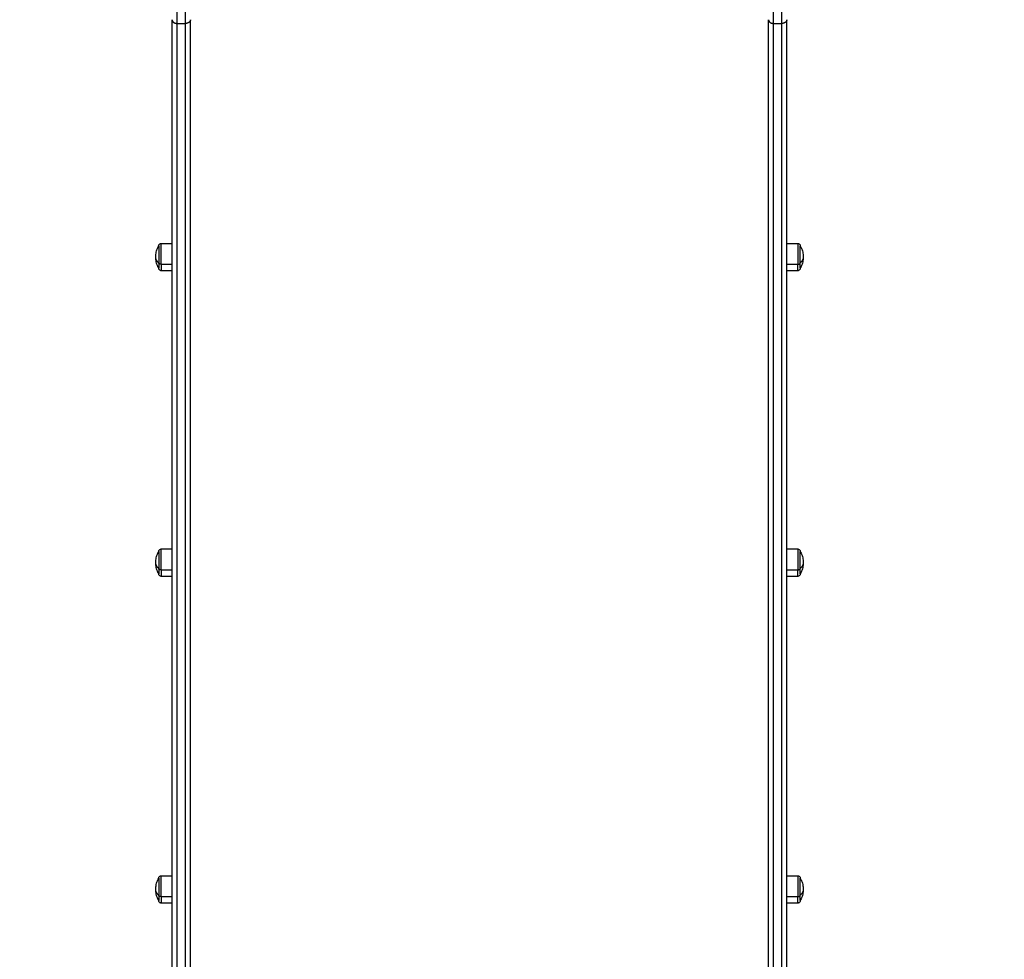
# Model space of a CAD drawing. Units: millimetres. Extents: x -4.4 to 6.9, y 0 to 13.1.
# Drawn here: x 2.9 to 3.8, y 2.8 to 3.7 of the extents above; entities that cross this region are included whole.
import ezdxf

# ---------------------------------------------------------------- set-up
doc = ezdxf.new("R2010")
doc.units = ezdxf.units.MM
doc.layers.add('DIASTASEIS', color=253, linetype='Continuous', lineweight=5)
doc.layers.add('Make2D$Visible$Curves', color=7, linetype='Continuous')
doc.layers.add('Make2D$Visible$Tangents', color=8, linetype='Continuous')
doc.styles.get("Standard").update_dxf_attribs({"font": 'ARIALN.TTF'})
doc.dimstyles.new('STANDARD_ACAD', dxfattribs={"dimtxt": 0.18, "dimasz": 0.18, "dimexe": 0.18, "dimexo": 0.0625, "dimgap": 0.09, "dimtad": 0, "dimtih": 1, "dimtoh": 1, "dimdec": 4, "dimzin": 0, "dimdsep": 46, "dimtxsty": 'Standard', "dimcen": 0.09, "dimadec": 0, "dimazin": 0, "dimtfac": 1, "dimtdec": 4, "dimtofl": 0, "dimtmove": 0, "dimatfit": 3, "dimfxl": 1, "dimtolj": 1, "dimtzin": 0, "dimarcsym": 0})

# ---------------------------------------------------------------- blocks, each defined once
blk = doc.blocks.new('*D45')
at = {"layer": 'Defpoints', "color": 0}
for p in [(3.39964, 5.22113), (3.60098, 2), (5.69963, 2)]:
    blk.add_point(p, dxfattribs=at)
at = {"layer": 'DIASTASEIS', "color": 0, "lineweight": -2}
for p, q in [((3.46214, 5.22113), (5.87963, 5.22113)), ((5.69963, 5.04113), (5.69963, 3.79247)), ((5.69963, 2.18), (5.69963, 3.42866)), ((3.66348, 2), (5.87963, 2))]:
    blk.add_line(p, q, dxfattribs=at)
at = {"layer": 'DIASTASEIS', "color": 0}
for points in [[(5.72963, 5.04113), (5.66963, 5.04113), (5.69963, 5.22113)], [(5.66963, 2.18), (5.72963, 2.18), (5.69963, 2)]]:
    blk.add_solid(points, dxfattribs=at)
at = {"layer": 'DIASTASEIS', "color": 0, "insert": (5.69963, 3.61057), "char_height": 0.18, "attachment_point": 5}
blk.add_mtext('\\A1;\\A1;3.20', dxfattribs=at)
blk = doc.blocks.new('*D46')
at = {"layer": 'Defpoints', "color": 0}
for p in [(3.75475, 6.72354), (0.18, 0), (3.75475, 0)]:
    blk.add_point(p, dxfattribs=at)
at = {"layer": 'DIASTASEIS', "color": 0, "lineweight": -2}
for p, q in [((3.69225, 6.72354), (0, 6.72354)), ((0.18, 6.54354), (0.18, 3.54367)), ((0.18, 0.18), (0.18, 3.17987)), ((3.69225, 0), (0, 0))]:
    blk.add_line(p, q, dxfattribs=at)
at = {"layer": 'DIASTASEIS', "color": 0}
for points in [[(0.21, 6.54354), (0.15, 6.54354), (0.18, 6.72354)], [(0.15, 0.18), (0.21, 0.18), (0.18, 0)]]:
    blk.add_solid(points, dxfattribs=at)
at = {"layer": 'DIASTASEIS', "color": 0, "insert": (0.18, 3.36177), "char_height": 0.18, "attachment_point": 5}
blk.add_mtext('\\A1;\\A1;6.70', dxfattribs=at)
blk = doc.blocks.new('KATOPSH_S085B')
at = {"layer": 'Make2D$Visible$Curves', "color": 0, "lineweight": -3}
for points, weights in [([(1755.04629, 6911.99651), (1755.04629, 6912.59334), (1755.04629, 6913.06763)], [1, 0.990945970188, 1]), ([(1755.06429, 6911.99651), (1755.06429, 6912.59334), (1755.06429, 6913.06763)], [1, 0.990945970188, 1]), ([(1755.63429, 6911.99651), (1755.63429, 6912.59334), (1755.63429, 6913.06763)], [1, 0.990945970188, 1]), ([(1755.65229, 6911.99651), (1755.65229, 6912.59334), (1755.65229, 6913.06763)], [1, 0.990945970188, 1]), ([(1755.03309, 6912.82786), (1755.03309, 6912.82265), (1755.03309, 6912.82265)], [1, 0.873559933275, 1]), ([(1755.66549, 6912.82265), (1755.66549, 6912.82265), (1755.66549, 6912.82786)], [1, 0.873559933275, 1]), ([(1755.03309, 6912.52656), (1755.03309, 6912.52135), (1755.03309, 6912.52135)], [1, 0.873559933275, 1]), ([(1755.66549, 6912.52135), (1755.66549, 6912.52135), (1755.66549, 6912.52656)], [1, 0.873559933275, 1]), ([(1755.03309, 6912.20445), (1755.03309, 6912.19924), (1755.03309, 6912.19924)], [1, 0.873559933275, 1]), ([(1755.66549, 6912.19924), (1755.66549, 6912.19924), (1755.66549, 6912.20445)], [1, 0.873559933275, 1])]:
    blk.add_rational_spline(points, weights, degree=2, dxfattribs=at)
for points, knots in [([(1755.03009, 6912.83365), (1755.03009, 6912.83529), (1755.03028, 6912.83692), (1755.031, 6912.84007), (1755.03153, 6912.84159), (1755.03223, 6912.84303), (1755.03249, 6912.84358), (1755.03278, 6912.84412), (1755.03309, 6912.84465)], [34.073209, 34.073209, 34.073209, 34.073209, 38.98999, 38.98999, 43.793163, 43.793163, 43.793163, 45.633871, 45.633871, 45.633871, 45.633871]), ([(1755.03309, 6912.84465), (1755.03309, 6912.84465), (1755.03309, 6912.84466), (1755.03309, 6912.84466), (1755.03309, 6912.84467), (1755.03309, 6912.84467), (1755.03309, 6912.84468), (1755.03309, 6912.8447), (1755.03309, 6912.84471), (1755.03309, 6912.84475), (1755.03309, 6912.84477), (1755.0331, 6912.84485), (1755.0331, 6912.8449), (1755.03312, 6912.845), (1755.03312, 6912.84505), (1755.03316, 6912.84526), (1755.03321, 6912.84542), (1755.03339, 6912.84589), (1755.03358, 6912.84618), (1755.03382, 6912.84642), (1755.03407, 6912.84666), (1755.03435, 6912.84685), (1755.03496, 6912.84709), (1755.03528, 6912.84715), (1755.03559, 6912.84715)], [0, 0, 0, 0, 0.007004, 0.007004, 0.016343, 0.016343, 0.03502, 0.03502, 0.072376, 0.072376, 0.147091, 0.147091, 0.299993, 0.299993, 0.456184, 0.456184, 0.94298, 0.94298, 1.971421, 1.971421, 1.971421, 2.999195, 2.999195, 3.947618, 3.947618, 3.947618, 3.947618]), ([(1755.66299, 6912.84715), (1755.66331, 6912.84715), (1755.66362, 6912.84709), (1755.66423, 6912.84685), (1755.66452, 6912.84666), (1755.66476, 6912.84642), (1755.665, 6912.84618), (1755.66519, 6912.84589), (1755.66538, 6912.84542), (1755.66542, 6912.84526), (1755.66546, 6912.84505), (1755.66547, 6912.845), (1755.66548, 6912.8449), (1755.66548, 6912.84485), (1755.66549, 6912.84477), (1755.66549, 6912.84475), (1755.66549, 6912.84471), (1755.66549, 6912.8447), (1755.66549, 6912.84468), (1755.66549, 6912.84467), (1755.66549, 6912.84467), (1755.66549, 6912.84466), (1755.66549, 6912.84466), (1755.66549, 6912.84465), (1755.66549, 6912.84465)], [0, 0, 0, 0, 0.948423, 0.948423, 1.976198, 1.976198, 1.976198, 3.004636, 3.004636, 3.491431, 3.491431, 3.647621, 3.647621, 3.800522, 3.800522, 3.875238, 3.875238, 3.912594, 3.912594, 3.931274, 3.931274, 3.940613, 3.940613, 3.947618, 3.947618, 3.947618, 3.947618]), ([(1755.66549, 6912.84465), (1755.6658, 6912.84412), (1755.66609, 6912.84358), (1755.66636, 6912.84303), (1755.66705, 6912.84159), (1755.66758, 6912.84007), (1755.66831, 6912.83692), (1755.66849, 6912.83529), (1755.66849, 6912.83365)], [22.512547, 22.512547, 22.512547, 22.512547, 24.353256, 24.353256, 24.353256, 29.156429, 29.156429, 34.073209, 34.073209, 34.073209, 34.073209]), ([(1755.03309, 6912.82265), (1755.03278, 6912.82318), (1755.03249, 6912.82372), (1755.03223, 6912.82427), (1755.03153, 6912.82571), (1755.031, 6912.82723), (1755.03028, 6912.83038), (1755.03009, 6912.83201), (1755.03009, 6912.83365)], [22.512547, 22.512547, 22.512547, 22.512547, 24.353256, 24.353256, 24.353256, 29.156429, 29.156429, 34.073209, 34.073209, 34.073209, 34.073209]), ([(1755.66849, 6912.83365), (1755.66849, 6912.83201), (1755.66831, 6912.83038), (1755.66758, 6912.82723), (1755.66705, 6912.82571), (1755.66636, 6912.82427), (1755.66609, 6912.82372), (1755.6658, 6912.82318), (1755.66549, 6912.82265)], [34.073209, 34.073209, 34.073209, 34.073209, 38.98999, 38.98999, 43.793163, 43.793163, 43.793163, 45.633871, 45.633871, 45.633871, 45.633871]), ([(1755.03559, 6912.82015), (1755.03528, 6912.82015), (1755.03496, 6912.82021), (1755.03435, 6912.82045), (1755.03407, 6912.82064), (1755.03382, 6912.82088), (1755.03358, 6912.82112), (1755.03339, 6912.82141), (1755.03321, 6912.82188), (1755.03316, 6912.82204), (1755.03312, 6912.82225), (1755.03312, 6912.8223), (1755.0331, 6912.8224), (1755.0331, 6912.82245), (1755.03309, 6912.82253), (1755.03309, 6912.82255), (1755.03309, 6912.82259), (1755.03309, 6912.8226), (1755.03309, 6912.82262), (1755.03309, 6912.82262), (1755.03309, 6912.82263), (1755.03309, 6912.82264), (1755.03309, 6912.82264), (1755.03309, 6912.82265), (1755.03309, 6912.82265)], [0, 0, 0, 0, 0.948423, 0.948423, 1.976198, 1.976198, 1.976198, 3.004636, 3.004636, 3.491431, 3.491431, 3.647621, 3.647621, 3.800522, 3.800522, 3.875238, 3.875238, 3.912594, 3.912594, 3.931274, 3.931274, 3.940613, 3.940613, 3.947618, 3.947618, 3.947618, 3.947618]), ([(1755.66549, 6912.82265), (1755.66549, 6912.82265), (1755.66549, 6912.82264), (1755.66549, 6912.82264), (1755.66549, 6912.82263), (1755.66549, 6912.82262), (1755.66549, 6912.82262), (1755.66549, 6912.8226), (1755.66549, 6912.82259), (1755.66549, 6912.82255), (1755.66549, 6912.82253), (1755.66548, 6912.82245), (1755.66548, 6912.8224), (1755.66547, 6912.8223), (1755.66546, 6912.82225), (1755.66542, 6912.82204), (1755.66538, 6912.82188), (1755.66519, 6912.82141), (1755.665, 6912.82112), (1755.66476, 6912.82088), (1755.66452, 6912.82064), (1755.66423, 6912.82045), (1755.66362, 6912.82021), (1755.66331, 6912.82015), (1755.66299, 6912.82015)], [0, 0, 0, 0, 0.007004, 0.007004, 0.016343, 0.016343, 0.03502, 0.03502, 0.072376, 0.072376, 0.147091, 0.147091, 0.299993, 0.299993, 0.456184, 0.456184, 0.94298, 0.94298, 1.971421, 1.971421, 1.971421, 2.999195, 2.999195, 3.947618, 3.947618, 3.947618, 3.947618]), ([(1755.03309, 6912.54335), (1755.03309, 6912.54335), (1755.03309, 6912.54335), (1755.03309, 6912.54336), (1755.03309, 6912.54336), (1755.03309, 6912.54337), (1755.03309, 6912.54338), (1755.03309, 6912.5434), (1755.03309, 6912.54341), (1755.03309, 6912.54345), (1755.03309, 6912.54347), (1755.0331, 6912.54355), (1755.0331, 6912.5436), (1755.03312, 6912.5437), (1755.03312, 6912.54375), (1755.03316, 6912.54396), (1755.03321, 6912.54412), (1755.03339, 6912.54458), (1755.03358, 6912.54487), (1755.03382, 6912.54511), (1755.03407, 6912.54536), (1755.03435, 6912.54555), (1755.03496, 6912.54579), (1755.03528, 6912.54585), (1755.03559, 6912.54585)], [0, 0, 0, 0, 0.007004, 0.007004, 0.016343, 0.016343, 0.03502, 0.03502, 0.072376, 0.072376, 0.147091, 0.147091, 0.299993, 0.299993, 0.456184, 0.456184, 0.94298, 0.94298, 1.971421, 1.971421, 1.971421, 2.999195, 2.999195, 3.947618, 3.947618, 3.947618, 3.947618]), ([(1755.66299, 6912.54585), (1755.66331, 6912.54585), (1755.66362, 6912.54579), (1755.66423, 6912.54555), (1755.66452, 6912.54536), (1755.66476, 6912.54511), (1755.665, 6912.54487), (1755.66519, 6912.54458), (1755.66538, 6912.54412), (1755.66542, 6912.54396), (1755.66546, 6912.54375), (1755.66547, 6912.5437), (1755.66548, 6912.5436), (1755.66548, 6912.54355), (1755.66549, 6912.54347), (1755.66549, 6912.54345), (1755.66549, 6912.54341), (1755.66549, 6912.5434), (1755.66549, 6912.54338), (1755.66549, 6912.54337), (1755.66549, 6912.54336), (1755.66549, 6912.54336), (1755.66549, 6912.54335), (1755.66549, 6912.54335), (1755.66549, 6912.54335), (1755.66549, 6912.54335), (1755.66549, 6912.54335), (1755.66549, 6912.54335), (1755.66549, 6912.54335)], [0, 0, 0, 0, 0.948423, 0.948423, 1.976198, 1.976198, 1.976198, 3.004636, 3.004636, 3.491431, 3.491431, 3.647621, 3.647621, 3.800522, 3.800522, 3.875238, 3.875238, 3.912594, 3.912594, 3.931274, 3.931274, 3.940613, 3.940613, 3.945283, 3.945283, 3.947618, 3.947618, 3.947618, 3.947618, 3.947618, 3.947618]), ([(1755.03009, 6912.53235), (1755.03009, 6912.53398), (1755.03028, 6912.53562), (1755.031, 6912.53877), (1755.03153, 6912.54028), (1755.03223, 6912.54173), (1755.03249, 6912.54228), (1755.03278, 6912.54282), (1755.03309, 6912.54335)], [34.073209, 34.073209, 34.073209, 34.073209, 38.98999, 38.98999, 43.793163, 43.793163, 43.793163, 45.633871, 45.633871, 45.633871, 45.633871]), ([(1755.66549, 6912.54335), (1755.6658, 6912.54282), (1755.66609, 6912.54228), (1755.66636, 6912.54173), (1755.66705, 6912.54028), (1755.66758, 6912.53877), (1755.66831, 6912.53562), (1755.66849, 6912.53398), (1755.66849, 6912.53235)], [22.512547, 22.512547, 22.512547, 22.512547, 24.353256, 24.353256, 24.353256, 29.156429, 29.156429, 34.073209, 34.073209, 34.073209, 34.073209]), ([(1755.03309, 6912.52135), (1755.03278, 6912.52187), (1755.03249, 6912.52242), (1755.03223, 6912.52297), (1755.03153, 6912.52441), (1755.031, 6912.52592), (1755.03028, 6912.52908), (1755.03009, 6912.53071), (1755.03009, 6912.53235)], [22.512547, 22.512547, 22.512547, 22.512547, 24.353256, 24.353256, 24.353256, 29.156429, 29.156429, 34.073209, 34.073209, 34.073209, 34.073209]), ([(1755.66849, 6912.53235), (1755.66849, 6912.53071), (1755.66831, 6912.52908), (1755.66758, 6912.52592), (1755.66705, 6912.52441), (1755.66636, 6912.52297), (1755.66609, 6912.52242), (1755.6658, 6912.52187), (1755.66549, 6912.52135)], [34.073209, 34.073209, 34.073209, 34.073209, 38.98999, 38.98999, 43.793163, 43.793163, 43.793163, 45.633871, 45.633871, 45.633871, 45.633871]), ([(1755.03559, 6912.51885), (1755.03528, 6912.51885), (1755.03496, 6912.51891), (1755.03435, 6912.51915), (1755.03407, 6912.51934), (1755.03382, 6912.51958), (1755.03358, 6912.51982), (1755.03339, 6912.52011), (1755.03321, 6912.52058), (1755.03316, 6912.52073), (1755.03312, 6912.52094), (1755.03312, 6912.52099), (1755.0331, 6912.5211), (1755.0331, 6912.52115), (1755.03309, 6912.52122), (1755.03309, 6912.52125), (1755.03309, 6912.52128), (1755.03309, 6912.5213), (1755.03309, 6912.52132), (1755.03309, 6912.52132), (1755.03309, 6912.52133), (1755.03309, 6912.52133), (1755.03309, 6912.52134), (1755.03309, 6912.52134), (1755.03309, 6912.52135)], [0, 0, 0, 0, 0.948423, 0.948423, 1.976198, 1.976198, 1.976198, 3.004636, 3.004636, 3.491431, 3.491431, 3.647621, 3.647621, 3.800522, 3.800522, 3.875238, 3.875238, 3.912594, 3.912594, 3.931274, 3.931274, 3.940613, 3.940613, 3.947618, 3.947618, 3.947618, 3.947618]), ([(1755.66549, 6912.52135), (1755.66549, 6912.52134), (1755.66549, 6912.52134), (1755.66549, 6912.52133), (1755.66549, 6912.52133), (1755.66549, 6912.52132), (1755.66549, 6912.52132), (1755.66549, 6912.5213), (1755.66549, 6912.52128), (1755.66549, 6912.52125), (1755.66549, 6912.52122), (1755.66548, 6912.52115), (1755.66548, 6912.5211), (1755.66547, 6912.52099), (1755.66546, 6912.52094), (1755.66542, 6912.52073), (1755.66538, 6912.52058), (1755.66519, 6912.52011), (1755.665, 6912.51982), (1755.66476, 6912.51958), (1755.66452, 6912.51934), (1755.66423, 6912.51915), (1755.66362, 6912.51891), (1755.66331, 6912.51885), (1755.66299, 6912.51885)], [0, 0, 0, 0, 0.007004, 0.007004, 0.016343, 0.016343, 0.03502, 0.03502, 0.072376, 0.072376, 0.147091, 0.147091, 0.299993, 0.299993, 0.456184, 0.456184, 0.94298, 0.94298, 1.971421, 1.971421, 1.971421, 2.999195, 2.999195, 3.947618, 3.947618, 3.947618, 3.947618]), ([(1755.03309, 6912.22124), (1755.03309, 6912.22124), (1755.03309, 6912.22125), (1755.03309, 6912.22125), (1755.03309, 6912.22126), (1755.03309, 6912.22127), (1755.03309, 6912.22127), (1755.03309, 6912.22129), (1755.03309, 6912.2213), (1755.03309, 6912.22134), (1755.03309, 6912.22137), (1755.0331, 6912.22144), (1755.0331, 6912.22149), (1755.03312, 6912.22159), (1755.03312, 6912.22164), (1755.03316, 6912.22186), (1755.03321, 6912.22201), (1755.03339, 6912.22248), (1755.03358, 6912.22277), (1755.03382, 6912.22301), (1755.03407, 6912.22325), (1755.03435, 6912.22344), (1755.03496, 6912.22368), (1755.03528, 6912.22374), (1755.03559, 6912.22374)], [0, 0, 0, 0, 0.007004, 0.007004, 0.016343, 0.016343, 0.03502, 0.03502, 0.072376, 0.072376, 0.147091, 0.147091, 0.299993, 0.299993, 0.456184, 0.456184, 0.94298, 0.94298, 1.971421, 1.971421, 1.971421, 2.999195, 2.999195, 3.947618, 3.947618, 3.947618, 3.947618]), ([(1755.66299, 6912.22374), (1755.66331, 6912.22374), (1755.66362, 6912.22368), (1755.66423, 6912.22344), (1755.66452, 6912.22325), (1755.66476, 6912.22301), (1755.665, 6912.22277), (1755.66519, 6912.22248), (1755.66538, 6912.22201), (1755.66542, 6912.22186), (1755.66546, 6912.22164), (1755.66547, 6912.22159), (1755.66548, 6912.22149), (1755.66548, 6912.22144), (1755.66549, 6912.22137), (1755.66549, 6912.22134), (1755.66549, 6912.2213), (1755.66549, 6912.22129), (1755.66549, 6912.22127), (1755.66549, 6912.22127), (1755.66549, 6912.22126), (1755.66549, 6912.22125), (1755.66549, 6912.22125), (1755.66549, 6912.22124), (1755.66549, 6912.22124)], [0, 0, 0, 0, 0.948423, 0.948423, 1.976198, 1.976198, 1.976198, 3.004636, 3.004636, 3.491431, 3.491431, 3.647621, 3.647621, 3.800522, 3.800522, 3.875238, 3.875238, 3.912594, 3.912594, 3.931274, 3.931274, 3.940613, 3.940613, 3.947618, 3.947618, 3.947618, 3.947618]), ([(1755.03009, 6912.21024), (1755.03009, 6912.21188), (1755.03028, 6912.21351), (1755.031, 6912.21666), (1755.03153, 6912.21818), (1755.03223, 6912.21962), (1755.03249, 6912.22017), (1755.03278, 6912.22071), (1755.03309, 6912.22124)], [34.073209, 34.073209, 34.073209, 34.073209, 38.98999, 38.98999, 43.793163, 43.793163, 43.793163, 45.633871, 45.633871, 45.633871, 45.633871]), ([(1755.66549, 6912.22124), (1755.6658, 6912.22071), (1755.66609, 6912.22017), (1755.66636, 6912.21962), (1755.66705, 6912.21818), (1755.66758, 6912.21666), (1755.66831, 6912.21351), (1755.66849, 6912.21188), (1755.66849, 6912.21024)], [22.512547, 22.512547, 22.512547, 22.512547, 24.353256, 24.353256, 24.353256, 29.156429, 29.156429, 34.073209, 34.073209, 34.073209, 34.073209]), ([(1755.03309, 6912.19924), (1755.03278, 6912.19977), (1755.03249, 6912.20031), (1755.03223, 6912.20086), (1755.03153, 6912.2023), (1755.031, 6912.20382), (1755.03028, 6912.20697), (1755.03009, 6912.2086), (1755.03009, 6912.21024)], [22.512547, 22.512547, 22.512547, 22.512547, 24.353256, 24.353256, 24.353256, 29.156429, 29.156429, 34.073209, 34.073209, 34.073209, 34.073209]), ([(1755.66849, 6912.21024), (1755.66849, 6912.2086), (1755.66831, 6912.20697), (1755.66758, 6912.20382), (1755.66705, 6912.2023), (1755.66636, 6912.20086), (1755.66609, 6912.20031), (1755.6658, 6912.19977), (1755.66549, 6912.19924)], [34.073209, 34.073209, 34.073209, 34.073209, 38.98999, 38.98999, 43.793163, 43.793163, 43.793163, 45.633871, 45.633871, 45.633871, 45.633871]), ([(1755.03559, 6912.19674), (1755.03528, 6912.19674), (1755.03496, 6912.1968), (1755.03435, 6912.19704), (1755.03407, 6912.19723), (1755.03382, 6912.19747), (1755.03358, 6912.19771), (1755.03339, 6912.198), (1755.03321, 6912.19847), (1755.03316, 6912.19863), (1755.03312, 6912.19884), (1755.03312, 6912.19889), (1755.0331, 6912.19899), (1755.0331, 6912.19904), (1755.03309, 6912.19912), (1755.03309, 6912.19914), (1755.03309, 6912.19918), (1755.03309, 6912.19919), (1755.03309, 6912.19921), (1755.03309, 6912.19922), (1755.03309, 6912.19923), (1755.03309, 6912.19923), (1755.03309, 6912.19923), (1755.03309, 6912.19924), (1755.03309, 6912.19924)], [0, 0, 0, 0, 0.948423, 0.948423, 1.976198, 1.976198, 1.976198, 3.004636, 3.004636, 3.491431, 3.491431, 3.647621, 3.647621, 3.800522, 3.800522, 3.875238, 3.875238, 3.912594, 3.912594, 3.931274, 3.931274, 3.940613, 3.940613, 3.947618, 3.947618, 3.947618, 3.947618]), ([(1755.66549, 6912.19924), (1755.66549, 6912.19924), (1755.66549, 6912.19923), (1755.66549, 6912.19923), (1755.66549, 6912.19923), (1755.66549, 6912.19922), (1755.66549, 6912.19921), (1755.66549, 6912.19919), (1755.66549, 6912.19918), (1755.66549, 6912.19914), (1755.66549, 6912.19912), (1755.66548, 6912.19904), (1755.66548, 6912.19899), (1755.66547, 6912.19889), (1755.66546, 6912.19884), (1755.66542, 6912.19863), (1755.66538, 6912.19847), (1755.66519, 6912.198), (1755.665, 6912.19771), (1755.66476, 6912.19747), (1755.66452, 6912.19723), (1755.66423, 6912.19704), (1755.66362, 6912.1968), (1755.66331, 6912.19674), (1755.66299, 6912.19674)], [0, 0, 0, 0, 0.007004, 0.007004, 0.016343, 0.016343, 0.03502, 0.03502, 0.072376, 0.072376, 0.147091, 0.147091, 0.299993, 0.299993, 0.456184, 0.456184, 0.94298, 0.94298, 1.971421, 1.971421, 1.971421, 2.999195, 2.999195, 3.947618, 3.947618, 3.947618, 3.947618])]:
    blk.add_open_spline(points, degree=3, knots=knots, dxfattribs=at)
for points, weights, knots in [([(1755.03309, 6912.84465), (1755.03309, 6912.84465), (1755.03309, 6912.843), (1755.03309, 6912.83722), (1755.03309, 6912.82786)], [0.865067764398, 0.894617255525, 1, 0.707106781187, 1], [-23.495643, -23.495643, -23.495643, -17.27876, -17.27876, 0, 0, 0]), ([(1755.66549, 6912.82786), (1755.66549, 6912.83722), (1755.66549, 6912.843), (1755.66549, 6912.84465), (1755.66549, 6912.84465)], [1, 0.707106781187, 1, 0.894617255525, 0.865067764398], [-34.557519, -34.557519, -34.557519, -17.27876, -17.27876, -11.061876, -11.061876, -11.061876]), ([(1755.03309, 6912.54335), (1755.03309, 6912.54335), (1755.03309, 6912.5417), (1755.03309, 6912.53591), (1755.03309, 6912.52656)], [0.865067764398, 0.894617255525, 1, 0.707106781187, 1], [-23.495643, -23.495643, -23.495643, -17.27876, -17.27876, 0, 0, 0]), ([(1755.66549, 6912.52656), (1755.66549, 6912.53591), (1755.66549, 6912.5417), (1755.66549, 6912.54335), (1755.66549, 6912.54335)], [1, 0.707106781187, 1, 0.894617255525, 0.865067764398], [-34.557519, -34.557519, -34.557519, -17.27876, -17.27876, -11.061876, -11.061876, -11.061876]), ([(1755.03309, 6912.22124), (1755.03309, 6912.22124), (1755.03309, 6912.2156), (1755.03309, 6912.20995), (1755.03309, 6912.20445)], [1, 0.862182287601, 1, 0.862182287601, 1], [-23.374322, -23.374322, -23.374322, -11.687161, -11.687161, 0, 0, 0]), ([(1755.66549, 6912.20445), (1755.66549, 6912.20995), (1755.66549, 6912.2156), (1755.66549, 6912.22124), (1755.66549, 6912.22124)], [1, 0.862182287601, 1, 0.862182287601, 1], [-34.557519, -34.557519, -34.557519, -22.870358, -22.870358, -11.183197, -11.183197, -11.183197])]:
    blk.add_rational_spline(points, weights, degree=2, knots=knots, dxfattribs=at)
for points in [[(1755.03559, 6912.84715), (1755.04094, 6912.84715), (1755.04629, 6912.84715)], [(1755.65229, 6912.84715), (1755.65764, 6912.84715), (1755.66299, 6912.84715)], [(1755.04629, 6912.82015), (1755.04094, 6912.82015), (1755.03559, 6912.82015)], [(1755.66299, 6912.82015), (1755.65764, 6912.82015), (1755.65229, 6912.82015)], [(1755.03559, 6912.54585), (1755.04094, 6912.54585), (1755.04629, 6912.54585)], [(1755.65229, 6912.54585), (1755.65764, 6912.54585), (1755.66299, 6912.54585)], [(1755.04629, 6912.51885), (1755.04094, 6912.51885), (1755.03559, 6912.51885)], [(1755.66299, 6912.51885), (1755.65764, 6912.51885), (1755.65229, 6912.51885)], [(1755.03559, 6912.22374), (1755.04094, 6912.22374), (1755.04629, 6912.22374)], [(1755.65229, 6912.22374), (1755.65764, 6912.22374), (1755.66299, 6912.22374)], [(1755.04629, 6912.19674), (1755.04094, 6912.19674), (1755.03559, 6912.19674)], [(1755.66299, 6912.19674), (1755.65764, 6912.19674), (1755.65229, 6912.19674)]]:
    blk.add_open_spline(points, degree=2, dxfattribs=at)
at = {"layer": 'Make2D$Visible$Tangents', "color": 0, "lineweight": -3}
for points, weights in [([(1755.05129, 6913.06392), (1755.05129, 6913.17324), (1755.05129, 6913.33646)], [1, 0.914966991138, 0.996983040142]), ([(1755.05929, 6913.06392), (1755.05929, 6913.17324), (1755.05929, 6913.33646)], [1, 0.914966991823, 0.996983038819]), ([(1755.63929, 6913.06392), (1755.63929, 6913.1733), (1755.63929, 6913.33661)], [1, 0.914924415406, 0.997065212323]), ([(1755.64729, 6913.06392), (1755.64729, 6913.1733), (1755.64729, 6913.33661)], [1, 0.914924414738, 0.997065213612]), ([(1755.05129, 6911.99383), (1755.05129, 6912.59008), (1755.05129, 6913.06392)], [1, 0.990946004601, 1]), ([(1755.05929, 6911.99383), (1755.05929, 6912.59008), (1755.05929, 6913.06392)], [1, 0.990946004601, 1]), ([(1755.63929, 6911.99383), (1755.63929, 6912.59008), (1755.63929, 6913.06392)], [1, 0.990946004601, 1]), ([(1755.64729, 6911.99383), (1755.64729, 6912.59008), (1755.64729, 6913.06392)], [1, 0.990946004601, 1]), ([(1755.03309, 6912.82786), (1755.03009, 6912.83054), (1755.03009, 6912.83365)], [1, 0.964763821238, 1]), ([(1755.03559, 6912.82655), (1755.03309, 6912.82655), (1755.03309, 6912.82786)], [1, 0.707106781187, 1]), ([(1755.03559, 6912.82655), (1755.03559, 6912.82015), (1755.03559, 6912.82015)], [1, 0.873559933275, 1]), ([(1755.66299, 6912.82655), (1755.66549, 6912.82655), (1755.66549, 6912.82786)], [1, 0.707106781187, 1]), ([(1755.66299, 6912.82015), (1755.66299, 6912.82015), (1755.66299, 6912.82655)], [1, 0.873559933275, 1]), ([(1755.66849, 6912.83365), (1755.66849, 6912.83054), (1755.66549, 6912.82786)], [1, 0.964763821238, 1]), ([(1755.03309, 6912.52656), (1755.03009, 6912.52924), (1755.03009, 6912.53235)], [1, 0.964763821238, 1]), ([(1755.03559, 6912.52524), (1755.03309, 6912.52524), (1755.03309, 6912.52656)], [1, 0.707106781187, 1]), ([(1755.03559, 6912.52524), (1755.03559, 6912.51885), (1755.03559, 6912.51885)], [1, 0.873559933275, 1]), ([(1755.66299, 6912.52524), (1755.66549, 6912.52524), (1755.66549, 6912.52656)], [1, 0.707106781187, 1]), ([(1755.66299, 6912.51885), (1755.66299, 6912.51885), (1755.66299, 6912.52524)], [1, 0.873559933275, 1]), ([(1755.66849, 6912.53235), (1755.66849, 6912.52924), (1755.66549, 6912.52656)], [1, 0.964763821238, 1]), ([(1755.03309, 6912.20445), (1755.03009, 6912.20713), (1755.03009, 6912.21024)], [1, 0.964763821238, 1]), ([(1755.03559, 6912.20314), (1755.03309, 6912.20314), (1755.03309, 6912.20445)], [1, 0.707106781187, 1]), ([(1755.66299, 6912.20314), (1755.66549, 6912.20314), (1755.66549, 6912.20445)], [1, 0.707106781187, 1]), ([(1755.66849, 6912.21024), (1755.66849, 6912.20713), (1755.66549, 6912.20445)], [1, 0.964763821238, 1]), ([(1755.03559, 6912.20314), (1755.03559, 6912.19674), (1755.03559, 6912.19674)], [1, 0.873559933275, 1]), ([(1755.66299, 6912.19674), (1755.66299, 6912.19674), (1755.66299, 6912.20314)], [1, 0.873559933275, 1])]:
    blk.add_rational_spline(points, weights, degree=2, dxfattribs=at)
for points in [[(1755.04629, 6913.06763), (1755.04629, 6913.06752), (1755.0463, 6913.06741), (1755.04633, 6913.06718), (1755.04635, 6913.06707), (1755.0464, 6913.06684), (1755.04644, 6913.06672), (1755.04651, 6913.06655), (1755.04653, 6913.06649), (1755.04658, 6913.06638), (1755.04661, 6913.06632), (1755.04667, 6913.0662), (1755.04671, 6913.06615), (1755.04677, 6913.06603), (1755.04681, 6913.06598), (1755.04689, 6913.06587), (1755.04693, 6913.06581), (1755.04701, 6913.0657), (1755.04706, 6913.06565), (1755.04715, 6913.06554), (1755.0472, 6913.06549), (1755.0473, 6913.06539), (1755.04736, 6913.06534), (1755.04746, 6913.06524), (1755.04752, 6913.06519), (1755.04764, 6913.06509), (1755.04769, 6913.06505), (1755.04782, 6913.06496), (1755.04788, 6913.06491), (1755.04801, 6913.06483), (1755.04807, 6913.06479), (1755.04821, 6913.06471), (1755.04827, 6913.06467), (1755.04841, 6913.06459), (1755.04848, 6913.06456), (1755.04863, 6913.06449), (1755.0487, 6913.06445), (1755.04885, 6913.06439), (1755.04892, 6913.06436), (1755.04907, 6913.0643), (1755.04915, 6913.06427), (1755.0493, 6913.06422), (1755.04937, 6913.0642), (1755.04953, 6913.06415), (1755.0496, 6913.06413), (1755.04976, 6913.06409), (1755.04984, 6913.06408), (1755.05007, 6913.06403), (1755.05023, 6913.064), (1755.05054, 6913.06396), (1755.05069, 6913.06394), (1755.05099, 6913.06392), (1755.05114, 6913.06392), (1755.05129, 6913.06392)], [(1755.06429, 6913.06763), (1755.06429, 6913.06752), (1755.06428, 6913.06741), (1755.06426, 6913.06718), (1755.06424, 6913.06707), (1755.06418, 6913.06684), (1755.06414, 6913.06672), (1755.06408, 6913.06655), (1755.06405, 6913.06649), (1755.064, 6913.06638), (1755.06397, 6913.06632), (1755.06391, 6913.0662), (1755.06388, 6913.06615), (1755.06381, 6913.06603), (1755.06377, 6913.06598), (1755.06369, 6913.06587), (1755.06365, 6913.06581), (1755.06357, 6913.0657), (1755.06352, 6913.06565), (1755.06343, 6913.06554), (1755.06338, 6913.06549), (1755.06328, 6913.06539), (1755.06323, 6913.06534), (1755.06312, 6913.06524), (1755.06306, 6913.06519), (1755.06295, 6913.06509), (1755.06289, 6913.06505), (1755.06277, 6913.06496), (1755.0627, 6913.06491), (1755.06258, 6913.06483), (1755.06251, 6913.06479), (1755.06238, 6913.06471), (1755.06231, 6913.06467), (1755.06217, 6913.06459), (1755.0621, 6913.06456), (1755.06196, 6913.06449), (1755.06188, 6913.06445), (1755.06174, 6913.06439), (1755.06166, 6913.06436), (1755.06151, 6913.0643), (1755.06144, 6913.06427), (1755.06129, 6913.06422), (1755.06121, 6913.0642), (1755.06105, 6913.06415), (1755.06098, 6913.06413), (1755.06082, 6913.06409), (1755.06074, 6913.06408), (1755.06051, 6913.06403), (1755.06036, 6913.064), (1755.06005, 6913.06396), (1755.05989, 6913.06394), (1755.05959, 6913.06392), (1755.05944, 6913.06392), (1755.05929, 6913.06392)], [(1755.63429, 6913.06763), (1755.63429, 6913.06752), (1755.6343, 6913.06741), (1755.63433, 6913.06718), (1755.63435, 6913.06707), (1755.6344, 6913.06684), (1755.63444, 6913.06672), (1755.63451, 6913.06655), (1755.63453, 6913.06649), (1755.63458, 6913.06638), (1755.63461, 6913.06632), (1755.63467, 6913.0662), (1755.63471, 6913.06615), (1755.63477, 6913.06603), (1755.63481, 6913.06598), (1755.63489, 6913.06587), (1755.63493, 6913.06581), (1755.63501, 6913.0657), (1755.63506, 6913.06565), (1755.63515, 6913.06554), (1755.6352, 6913.06549), (1755.6353, 6913.06539), (1755.63536, 6913.06534), (1755.63546, 6913.06524), (1755.63552, 6913.06519), (1755.63564, 6913.06509), (1755.63569, 6913.06505), (1755.63582, 6913.06496), (1755.63588, 6913.06491), (1755.63601, 6913.06483), (1755.63607, 6913.06479), (1755.63621, 6913.06471), (1755.63627, 6913.06467), (1755.63641, 6913.06459), (1755.63648, 6913.06456), (1755.63663, 6913.06449), (1755.6367, 6913.06445), (1755.63685, 6913.06439), (1755.63692, 6913.06436), (1755.63707, 6913.0643), (1755.63715, 6913.06427), (1755.6373, 6913.06422), (1755.63737, 6913.0642), (1755.63753, 6913.06415), (1755.6376, 6913.06413), (1755.63776, 6913.06409), (1755.63784, 6913.06408), (1755.63807, 6913.06403), (1755.63823, 6913.064), (1755.63854, 6913.06396), (1755.63869, 6913.06394), (1755.63899, 6913.06392), (1755.63914, 6913.06392), (1755.63929, 6913.06392)], [(1755.65229, 6913.06763), (1755.65229, 6913.06752), (1755.65228, 6913.06741), (1755.65226, 6913.06718), (1755.65224, 6913.06707), (1755.65218, 6913.06684), (1755.65214, 6913.06672), (1755.65208, 6913.06655), (1755.65205, 6913.06649), (1755.652, 6913.06638), (1755.65197, 6913.06632), (1755.65191, 6913.0662), (1755.65188, 6913.06615), (1755.65181, 6913.06603), (1755.65177, 6913.06598), (1755.65169, 6913.06587), (1755.65165, 6913.06581), (1755.65157, 6913.0657), (1755.65152, 6913.06565), (1755.65143, 6913.06554), (1755.65138, 6913.06549), (1755.65128, 6913.06539), (1755.65123, 6913.06534), (1755.65112, 6913.06524), (1755.65106, 6913.06519), (1755.65095, 6913.06509), (1755.65089, 6913.06505), (1755.65077, 6913.06496), (1755.6507, 6913.06491), (1755.65058, 6913.06483), (1755.65051, 6913.06479), (1755.65038, 6913.06471), (1755.65031, 6913.06467), (1755.65017, 6913.06459), (1755.6501, 6913.06456), (1755.64996, 6913.06449), (1755.64988, 6913.06445), (1755.64974, 6913.06439), (1755.64966, 6913.06436), (1755.64951, 6913.0643), (1755.64944, 6913.06427), (1755.64929, 6913.06422), (1755.64921, 6913.0642), (1755.64905, 6913.06415), (1755.64898, 6913.06413), (1755.64882, 6913.06409), (1755.64874, 6913.06408), (1755.64851, 6913.06403), (1755.64836, 6913.064), (1755.64805, 6913.06396), (1755.64789, 6913.06394), (1755.64759, 6913.06392), (1755.64744, 6913.06392), (1755.64729, 6913.06392)]]:
    blk.add_open_spline(points, degree=3, knots=[-7.843954, -7.843954, -7.843954, -7.843954, -7.353707, -7.353707, -6.86346, -6.86346, -6.373213, -6.373213, -6.128089, -6.128089, -5.882965, -5.882965, -5.637842, -5.637842, -5.392718, -5.392718, -5.147595, -5.147595, -4.902471, -4.902471, -4.657348, -4.657348, -4.412224, -4.412224, -4.167101, -4.167101, -3.921977, -3.921977, -3.676854, -3.676854, -3.43173, -3.43173, -3.186606, -3.186606, -2.941483, -2.941483, -2.696359, -2.696359, -2.451236, -2.451236, -2.206112, -2.206112, -1.960989, -1.960989, -1.715865, -1.715865, -1.470741, -1.470741, -0.980494, -0.980494, -0.490247, -0.490247, 0, 0, 0, 0], dxfattribs=at)
for points in [[(1755.05129, 6913.06392), (1755.05529, 6913.06392), (1755.05929, 6913.06392)], [(1755.63929, 6913.06392), (1755.64329, 6913.06392), (1755.64729, 6913.06392)], [(1755.03559, 6912.82655), (1755.04094, 6912.82655), (1755.04629, 6912.82655)], [(1755.65229, 6912.82655), (1755.65764, 6912.82655), (1755.66299, 6912.82655)], [(1755.03559, 6912.52524), (1755.04094, 6912.52524), (1755.04629, 6912.52524)], [(1755.65229, 6912.52524), (1755.65764, 6912.52524), (1755.66299, 6912.52524)], [(1755.03559, 6912.20314), (1755.04094, 6912.20314), (1755.04629, 6912.20314)], [(1755.65229, 6912.20314), (1755.65764, 6912.20314), (1755.66299, 6912.20314)]]:
    blk.add_open_spline(points, degree=2, dxfattribs=at)
for points, knots in [([(1755.03559, 6912.82655), (1755.03559, 6912.83329), (1755.03559, 6912.84022), (1755.03559, 6912.84715), (1755.03559, 6912.84715)], [0, 0, 0, 14.343334, 14.343334, 28.686668, 28.686668, 28.686668]), ([(1755.66299, 6912.84715), (1755.66299, 6912.84715), (1755.66299, 6912.84022), (1755.66299, 6912.83329), (1755.66299, 6912.82655)], [13.724833, 13.724833, 13.724833, 28.068167, 28.068167, 42.411501, 42.411501, 42.411501]), ([(1755.03559, 6912.52524), (1755.03559, 6912.53199), (1755.03559, 6912.53892), (1755.03559, 6912.54585), (1755.03559, 6912.54585)], [0, 0, 0, 14.343334, 14.343334, 28.686668, 28.686668, 28.686668]), ([(1755.66299, 6912.54585), (1755.66299, 6912.54585), (1755.66299, 6912.53892), (1755.66299, 6912.53199), (1755.66299, 6912.52524)], [13.724833, 13.724833, 13.724833, 28.068167, 28.068167, 42.411501, 42.411501, 42.411501]), ([(1755.03559, 6912.20314), (1755.03559, 6912.20988), (1755.03559, 6912.21681), (1755.03559, 6912.22374), (1755.03559, 6912.22374)], [0, 0, 0, 14.343334, 14.343334, 28.686668, 28.686668, 28.686668]), ([(1755.66299, 6912.22374), (1755.66299, 6912.22374), (1755.66299, 6912.21681), (1755.66299, 6912.20988), (1755.66299, 6912.20314)], [13.724833, 13.724833, 13.724833, 28.068167, 28.068167, 42.411501, 42.411501, 42.411501])]:
    blk.add_rational_spline(points, [1, 0.862182287601, 1, 0.862182287601, 1], degree=2, knots=knots, dxfattribs=at)
blk = doc.blocks.new('s085b-')
at = {"color": 0}
blk.add_blockref('KATOPSH_S085B', (0, 0), dxfattribs=at)

msp = doc.modelspace()

# ---------------------------------------------------------------- block references
msp.add_blockref('s085b-', (-1752.04231, -6909.35833))

# ---------------------------------------------------------------- dimensions: what is measured, and where the dimension line sits
at = {"layer": 'DIASTASEIS'}
for base, p1, p2, picture, middle in [((0.18, 0), (3.75475, 6.72354), (3.75475, 0), '*D46', (0.18, 3.36177)), ((5.69963, 2), (3.39964, 5.22113), (3.60098, 2), '*D45', (5.69963, 3.61057))]:
    dim = msp.add_linear_dim(base=base, p1=p1, p2=p2, angle=90, text='\\A1;<>0', dimstyle='STANDARD_ACAD', override={"dimdec": 1, "dimtxsty": 'Standard', "dimtmove": 2}, dxfattribs=at)
    dim.commit()
    dim.dimension.update_dxf_attribs({"geometry": picture, "text_midpoint": middle})

doc.saveas('drawing.dxf')
